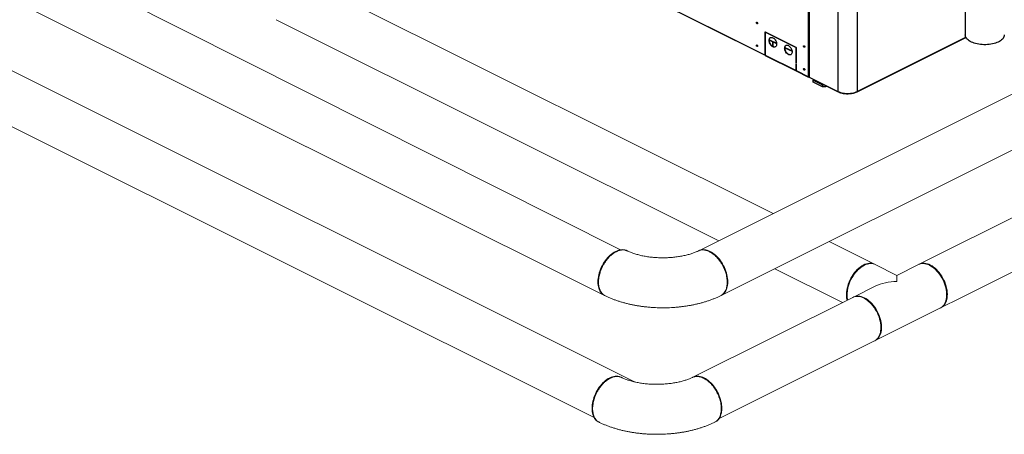
# Model space of a CAD drawing. Extents: x 10.8 to 29.8, y 6.5 to 17.
# Drawn here: x 18.6 to 24.1, y 6.5 to 8.8 of the extents above; entities that cross this region are included whole.
import ezdxf

# ---------------------------------------------------------------- set-up
doc = ezdxf.new("R2010")
doc.units = 0
doc.header["$LTSCALE"] = 0.2
doc.header["$MEASUREMENT"] = 0

msp = doc.modelspace()

# ---------------------------------------------------------------- linework, layer by layer
at = {"color": 7, "linetype": 'Continuous'}
for p, q in [((23.0385, 11.4637), (23.0385, 8.5101)), ((23.0392, 11.4628), (23.0392, 8.5093)), ((23.201, 11.3819), (23.201, 8.4284)), ((23.3089, 11.3819), (23.3089, 8.4284)), ((21.8299, 9.1139), (22.7921, 8.6328)), ((21.8306, 9.1126), (22.7928, 8.6315)), ((23.9157, 9.057), (23.9157, 8.7459)), ((23.0357, 8.511), (23.0357, 8.8733)), ((22.7921, 8.7628), (22.8781, 8.7198)), ((22.7921, 8.6871), (22.7921, 8.7628)), ((22.7929, 8.7624), (22.7925, 8.7622)), ((22.7925, 8.7622), (22.7925, 8.687)), ((22.8781, 8.7194), (22.7925, 8.7622)), ((23.3082, 8.427), (23.9191, 8.7325)), ((23.3089, 8.4284), (23.9187, 8.7333)), ((22.7925, 8.6873), (22.7921, 8.6871)), ((22.7925, 8.687), (22.7921, 8.6871)), ((22.7925, 8.6848), (22.7921, 8.685)), ((22.7921, 8.685), (22.7921, 8.6328)), ((22.7925, 8.6326), (22.7925, 8.6848)), ((22.8165, 8.7174), (22.8564, 8.6975)), ((22.8166, 8.7191), (22.8561, 8.6993)), ((22.836, 8.7066), (22.8356, 8.7068)), ((22.8356, 8.7068), (22.8356, 8.6811)), ((22.836, 8.6809), (22.836, 8.7066)), ((22.8781, 8.7198), (22.8781, 8.7194)), ((22.8798, 8.7189), (22.9661, 8.6758)), ((22.8798, 8.7185), (22.8798, 8.7189)), ((22.8803, 8.7187), (22.8798, 8.7185)), ((22.9658, 8.6755), (22.8798, 8.7185)), ((22.9036, 8.6756), (22.9431, 8.6558)), ((22.9661, 8.6757), (22.9658, 8.6755)), ((22.9658, 8.5885), (22.9658, 8.6755)), ((22.9661, 8.6758), (22.9661, 8.5884)), ((22.7925, 8.6326), (22.9658, 8.546)), ((22.7931, 8.6313), (22.9664, 8.5447)), ((22.9035, 8.6739), (22.9433, 8.654)), ((22.9661, 8.5887), (22.9658, 8.5885)), ((22.9661, 8.5884), (22.9658, 8.5885)), ((22.9658, 8.5864), (22.9661, 8.5862)), ((22.9658, 8.546), (22.9658, 8.5864)), ((22.9661, 8.5862), (22.9661, 8.5458)), ((22.9661, 8.5458), (23.0357, 8.511)), ((22.9668, 8.5445), (23.0363, 8.5097)), ((23.0385, 8.5103), (23.0374, 8.5098)), ((23.0392, 8.5093), (23.201, 8.4284)), ((23.0398, 8.5079), (23.2016, 8.427)), ((23.0618, 8.497), (23.0618, 8.4912)), ((23.0618, 8.4912), (23.114, 8.4651)), ((23.0618, 8.4805), (23.0618, 8.4912)), ((23.114, 8.4544), (23.0618, 8.4805)), ((23.114, 8.4651), (23.1256, 8.4651)), ((23.114, 8.4544), (23.114, 8.4651)), ((23.1314, 8.4544), (23.114, 8.4544)), ((23.1314, 8.4544), (23.1314, 8.4622)), ((23.1391, 8.4583), (23.1314, 8.4544)), ((23.201, 8.4284), (23.201, 8.4284)), ((23.3089, 8.4284), (23.3089, 8.4284))]:
    msp.add_line(p, q, dxfattribs=at)
at = {"color": 7, "linetype": 'Continuous', "lineweight": 0}
for p, q in [((17.7052, 9.3753), (21.8907, 7.2826)), ((22.0636, 6.7959), (17.0121, 9.3217)), ((18.7093, 9.1862), (21.9816, 7.539)), ((16.8864, 9.0704), (21.832, 6.5976)), ((22.8376, 7.7425), (20.1703, 9.0762)), ((20.0481, 8.8318), (22.5322, 7.5898)), ((24.6863, 8.6669), (22.4206, 7.534)), ((22.5462, 7.2826), (24.812, 8.4155)), ((25.4058, 8.3325), (23.6533, 7.4562)), ((23.4103, 7.0292), (25.541, 8.0946)), ((23.4063, 7.4582), (23.1518, 7.5854)), ((22.8464, 7.4327), (23.2263, 7.2427)), ((23.3298, 7.4403), (23.3267, 7.4379)), ((23.5318, 7.3954), (23.4103, 7.4562)), ((23.6533, 7.4562), (23.5318, 7.3954)), ((23.7369, 7.4379), (23.7337, 7.4403)), ((23.5318, 7.361), (23.5318, 7.3954)), ((23.4096, 7.3344), (23.2881, 7.2736)), ((23.2841, 7.2716), (22.386, 6.8226)), ((23.2526, 7.2897), (23.2526, 7.2857)), ((22.5314, 6.5898), (23.4063, 7.0272))]:
    msp.add_line(p, q, dxfattribs=at)
at = {"color": 7, "linetype": 'Continuous', "flags": 128}
for points in [[(22.7469, 8.8172), (22.7481, 8.8162), (22.7492, 8.8148), (22.7499, 8.8131), (22.7502, 8.8115), (22.7499, 8.81), (22.7492, 8.8091), (22.7481, 8.8087), (22.7469, 8.8091), (22.7456, 8.81), (22.7445, 8.8114), (22.7438, 8.8131), (22.7436, 8.8148), (22.7438, 8.8162), (22.7445, 8.8172), (22.7456, 8.8175), (22.7469, 8.8172)], [(22.7497, 8.8096), (22.7486, 8.8099), (22.7474, 8.8109), (22.7463, 8.8123), (22.7456, 8.814), (22.7453, 8.8156), (22.7456, 8.8171), (22.7458, 8.8175)], [(22.8356, 8.7304), (22.8392, 8.7282), (22.8428, 8.7253), (22.8461, 8.7217), (22.849, 8.7177), (22.8516, 8.7133), (22.8537, 8.7086), (22.8552, 8.7038), (22.8562, 8.699), (22.8565, 8.6944), (22.8562, 8.6901), (22.8552, 8.6863), (22.8537, 8.683), (22.8516, 8.6804), (22.849, 8.6785), (22.8461, 8.6775), (22.8428, 8.6772), (22.8392, 8.6778), (22.8356, 8.6792), (22.832, 8.6815), (22.8285, 8.6844), (22.8252, 8.6879), (22.8222, 8.6919), (22.8196, 8.6964), (22.8175, 8.7011), (22.816, 8.7059), (22.8151, 8.7107), (22.8147, 8.7153), (22.8151, 8.7195), (22.816, 8.7234), (22.8175, 8.7266), (22.8196, 8.7293), (22.8222, 8.7311), (22.8252, 8.7322), (22.8285, 8.7324), (22.832, 8.7318), (22.8356, 8.7304)], [(22.8497, 8.6789), (22.8478, 8.6783), (22.8445, 8.6781), (22.841, 8.6787), (22.8374, 8.6801), (22.8337, 8.6823), (22.8302, 8.6852), (22.8269, 8.6888), (22.8239, 8.6928), (22.8214, 8.6973), (22.8193, 8.7019), (22.8177, 8.7068), (22.8168, 8.7115), (22.8165, 8.7161), (22.8168, 8.7204), (22.8177, 8.7242), (22.8193, 8.7275), (22.8214, 8.7301), (22.8233, 8.7316)], [(24.1345, 8.7459), (24.134, 8.741), (24.1327, 8.7361), (24.1305, 8.7313), (24.1275, 8.7266), (24.1236, 8.7221), (24.119, 8.7178), (24.1136, 8.7137), (24.1074, 8.7099), (24.1007, 8.7063), (24.0933, 8.7031), (24.0853, 8.7002), (24.0769, 8.6977), (24.0681, 8.6956), (24.0589, 8.6938), (24.0494, 8.6925), (24.0398, 8.6917), (24.03, 8.6912), (24.0202, 8.6912), (24.0104, 8.6917), (24.0007, 8.6925), (23.9913, 8.6938), (23.9821, 8.6956), (23.9733, 8.6977), (23.9648, 8.7002), (23.9569, 8.7031), (23.9495, 8.7063), (23.9427, 8.7099), (23.9366, 8.7137), (23.9312, 8.7178), (23.9265, 8.7221), (23.9227, 8.7266), (23.9196, 8.7313), (23.9175, 8.7361), (23.9161, 8.741), (23.9157, 8.7459), (23.9157, 8.7459)], [(22.7469, 8.6893), (22.7481, 8.6884), (22.7492, 8.687), (22.7499, 8.6853), (22.7502, 8.6836), (22.7499, 8.6822), (22.7492, 8.6812), (22.7481, 8.6809), (22.7469, 8.6812), (22.7456, 8.6822), (22.7445, 8.6836), (22.7438, 8.6852), (22.7436, 8.6869), (22.7438, 8.6883), (22.7445, 8.6893), (22.7456, 8.6896), (22.7469, 8.6893)], [(22.7497, 8.6818), (22.7486, 8.6821), (22.7474, 8.683), (22.7463, 8.6844), (22.7456, 8.6861), (22.7453, 8.6878), (22.7456, 8.6892), (22.7458, 8.6896)], [(22.9226, 8.6869), (22.9262, 8.6847), (22.9298, 8.6818), (22.9331, 8.6782), (22.936, 8.6742), (22.9386, 8.6698), (22.9407, 8.6651), (22.9422, 8.6603), (22.9432, 8.6555), (22.9435, 8.6509), (22.9432, 8.6466), (22.9422, 8.6428), (22.9407, 8.6395), (22.9386, 8.6369), (22.936, 8.635), (22.9331, 8.634), (22.9298, 8.6337), (22.9262, 8.6343), (22.9226, 8.6358), (22.919, 8.638), (22.9155, 8.6409), (22.9122, 8.6444), (22.9092, 8.6484), (22.9066, 8.6529), (22.9045, 8.6576), (22.903, 8.6624), (22.9021, 8.6672), (22.9017, 8.6718), (22.9021, 8.676), (22.903, 8.6799), (22.9045, 8.6831), (22.9066, 8.6858), (22.9092, 8.6876), (22.9122, 8.6887), (22.9155, 8.6889), (22.919, 8.6883), (22.9226, 8.6869)], [(22.9367, 8.6354), (22.9348, 8.6348), (22.9315, 8.6346), (22.928, 8.6352), (22.9244, 8.6366), (22.9207, 8.6388), (22.9172, 8.6417), (22.9139, 8.6453), (22.9109, 8.6493), (22.9084, 8.6538), (22.9063, 8.6584), (22.9047, 8.6633), (22.9038, 8.668), (22.9035, 8.6726), (22.9038, 8.6769), (22.9047, 8.6807), (22.9063, 8.684), (22.9084, 8.6866), (22.9103, 8.6881)], [(23.0114, 8.6849), (23.0126, 8.684), (23.0137, 8.6826), (23.0144, 8.6809), (23.0147, 8.6792), (23.0144, 8.6778), (23.0137, 8.6769), (23.0126, 8.6765), (23.0114, 8.6768), (23.0101, 8.6778), (23.009, 8.6792), (23.0083, 8.6809), (23.008, 8.6825), (23.0083, 8.684), (23.009, 8.6849), (23.0101, 8.6853), (23.0114, 8.6849)], [(23.0142, 8.6774), (23.0131, 8.6777), (23.0118, 8.6786), (23.0108, 8.6801), (23.01, 8.6817), (23.0098, 8.6834), (23.01, 8.6848), (23.0103, 8.6853)], [(23.0114, 8.5571), (23.0126, 8.5561), (23.0137, 8.5547), (23.0144, 8.553), (23.0147, 8.5514), (23.0144, 8.5499), (23.0137, 8.549), (23.0126, 8.5487), (23.0114, 8.549), (23.0101, 8.5499), (23.009, 8.5513), (23.0083, 8.553), (23.008, 8.5547), (23.0083, 8.5561), (23.009, 8.5571), (23.0101, 8.5574), (23.0114, 8.5571)], [(23.0142, 8.5495), (23.0131, 8.5498), (23.0118, 8.5508), (23.0108, 8.5522), (23.01, 8.5539), (23.0098, 8.5555), (23.01, 8.557), (23.0103, 8.5574)], [(23.201, 8.4284), (23.2074, 8.4255), (23.2144, 8.423), (23.2218, 8.421), (23.2297, 8.4193), (23.238, 8.4182), (23.2464, 8.4174), (23.2549, 8.4172), (23.2635, 8.4174), (23.2719, 8.4182), (23.2801, 8.4193), (23.288, 8.421), (23.2955, 8.423), (23.3025, 8.4255), (23.3089, 8.4284)]]:
    msp.add_lwpolyline(points, dxfattribs=at)
at = {"color": 7, "linetype": 'Continuous', "lineweight": 0, "flags": 128}
for points in [[(21.8907, 7.2826), (21.889, 7.2835), (21.8832, 7.2871), (21.8779, 7.2915), (21.8731, 7.2966), (21.8688, 7.3024), (21.865, 7.3088), (21.8617, 7.3158), (21.859, 7.3235), (21.8569, 7.3316), (21.8554, 7.3402), (21.8544, 7.3492), (21.8541, 7.3586), (21.8544, 7.3683), (21.8554, 7.3783), (21.8569, 7.3884), (21.859, 7.3987), (21.8617, 7.409), (21.865, 7.4193), (21.8688, 7.4295), (21.8731, 7.4396), (21.8779, 7.4496), (21.8832, 7.4592), (21.889, 7.4686), (21.8951, 7.4775), (21.9016, 7.4861), (21.9084, 7.4942), (21.9155, 7.5017), (21.9228, 7.5087), (21.9303, 7.515), (21.9379, 7.5207), (21.9457, 7.5257), (21.9535, 7.53), (21.9613, 7.5335), (21.969, 7.5363), (21.9767, 7.5382), (21.9842, 7.5394), (21.9915, 7.5397), (21.9986, 7.5393), (22.0054, 7.538), (22.0119, 7.536), (22.0163, 7.534)], [(22.5537, 7.4592), (22.5479, 7.4686), (22.5418, 7.4775), (22.5353, 7.4861), (22.5285, 7.4942), (22.5214, 7.5017), (22.5141, 7.5087), (22.5066, 7.515), (22.4989, 7.5207), (22.4912, 7.5257), (22.4834, 7.53), (22.4756, 7.5335), (22.4679, 7.5363), (22.4602, 7.5382), (22.4527, 7.5394), (22.4454, 7.5397), (22.4383, 7.5393), (22.4315, 7.538), (22.425, 7.536), (22.4206, 7.534)], [(22.5462, 7.2826), (22.5479, 7.2835), (22.5537, 7.2871), (22.5589, 7.2915), (22.5638, 7.2966), (22.5681, 7.3024), (22.5719, 7.3088), (22.5752, 7.3158), (22.5779, 7.3235), (22.58, 7.3316), (22.5815, 7.3402), (22.5824, 7.3492), (22.5828, 7.3586), (22.5824, 7.3683), (22.5815, 7.3783), (22.58, 7.3884), (22.5779, 7.3987), (22.5752, 7.409), (22.5719, 7.4193), (22.5681, 7.4295), (22.5638, 7.4396), (22.5589, 7.4496), (22.5537, 7.4592)], [(23.4083, 7.4571), (23.4071, 7.4578), (23.4002, 7.4608), (23.3929, 7.4627), (23.3851, 7.4637), (23.3771, 7.4636), (23.3688, 7.4625), (23.3603, 7.4604), (23.3517, 7.4573), (23.343, 7.4532), (23.3344, 7.4482), (23.3258, 7.4422), (23.3174, 7.4354), (23.3092, 7.4278), (23.3013, 7.4195), (23.2938, 7.4105), (23.2867, 7.4009), (23.28, 7.3907), (23.2739, 7.3802), (23.2683, 7.3692), (23.2634, 7.358), (23.2591, 7.3467), (23.2555, 7.3352), (23.2527, 7.3238), (23.2506, 7.3124), (23.2492, 7.3012), (23.2486, 7.2904), (23.2488, 7.2798), (23.2498, 7.2698), (23.2515, 7.2603), (23.2526, 7.2559)], [(23.4103, 7.4562), (23.4059, 7.4581), (23.3987, 7.4603), (23.3911, 7.4616), (23.3831, 7.4617), (23.3749, 7.4609), (23.3664, 7.459), (23.3578, 7.4562), (23.3492, 7.4523), (23.3405, 7.4475), (23.3319, 7.4418), (23.3235, 7.4352), (23.3152, 7.4278), (23.3073, 7.4196), (23.2996, 7.4108), (23.2924, 7.4013), (23.2856, 7.3913), (23.2793, 7.3809), (23.2736, 7.37), (23.2685, 7.3589), (23.2641, 7.3475), (23.2603, 7.3361), (23.2573, 7.3246), (23.255, 7.3132), (23.2534, 7.302), (23.2527, 7.2911), (23.2527, 7.2805), (23.2534, 7.2703), (23.255, 7.2606), (23.2557, 7.2574)], [(23.7755, 7.2118), (23.7779, 7.2131), (23.7842, 7.2173), (23.7899, 7.2225), (23.795, 7.2285), (23.7994, 7.2354), (23.8032, 7.2431), (23.8062, 7.2515), (23.8085, 7.2606), (23.8101, 7.2703), (23.8109, 7.2805), (23.8109, 7.2911), (23.8101, 7.302), (23.8085, 7.3132), (23.8062, 7.3246), (23.8032, 7.3361), (23.7994, 7.3475), (23.795, 7.3589), (23.7899, 7.37), (23.7842, 7.3809), (23.7779, 7.3913), (23.7711, 7.4013), (23.7639, 7.4108), (23.7563, 7.4196), (23.7483, 7.4278), (23.7401, 7.4352), (23.7316, 7.4418), (23.723, 7.4475), (23.7144, 7.4523), (23.7057, 7.4562), (23.6971, 7.459), (23.6887, 7.4609), (23.6804, 7.4617), (23.6724, 7.4616), (23.6648, 7.4603), (23.6576, 7.4581), (23.6533, 7.4562)], [(23.6553, 7.4571), (23.6564, 7.4578), (23.6633, 7.4608), (23.6707, 7.4627), (23.6784, 7.4637), (23.6864, 7.4636), (23.6947, 7.4625), (23.7032, 7.4604), (23.7118, 7.4573), (23.7205, 7.4532), (23.7291, 7.4482), (23.7377, 7.4422), (23.7461, 7.4354), (23.7543, 7.4278), (23.7622, 7.4195), (23.7697, 7.4105), (23.7769, 7.4009), (23.7835, 7.3907), (23.7896, 7.3802), (23.7952, 7.3692), (23.8001, 7.358), (23.8044, 7.3467), (23.808, 7.3352), (23.8109, 7.3238), (23.813, 7.3124), (23.8143, 7.3012), (23.8149, 7.2904), (23.8147, 7.2798), (23.8137, 7.2698), (23.812, 7.2603), (23.8095, 7.2513), (23.8063, 7.2431), (23.8023, 7.2356), (23.7977, 7.2289), (23.7925, 7.2231), (23.7866, 7.2182), (23.7802, 7.2142), (23.7774, 7.2129)], [(21.8575, 7.359), (21.8575, 7.3573), (21.8575, 7.3556)], [(22.5794, 7.3556), (22.5794, 7.3573), (22.5794, 7.359)], [(23.4063, 7.0272), (23.4071, 7.0277), (23.4135, 7.0316), (23.4193, 7.0365), (23.4246, 7.0423), (23.4292, 7.049), (23.4331, 7.0565), (23.4364, 7.0648), (23.4389, 7.0737), (23.4406, 7.0832), (23.4416, 7.0933), (23.4418, 7.1038), (23.4412, 7.1147), (23.4398, 7.1258), (23.4377, 7.1372), (23.4348, 7.1486), (23.4313, 7.1601), (23.427, 7.1715), (23.422, 7.1827), (23.4165, 7.1936), (23.4104, 7.2042), (23.4037, 7.2143), (23.3966, 7.2239), (23.389, 7.2329), (23.3812, 7.2412), (23.373, 7.2488), (23.3646, 7.2556), (23.356, 7.2616), (23.3474, 7.2666), (23.3387, 7.2707), (23.3301, 7.2738), (23.3216, 7.2759), (23.3133, 7.277), (23.3052, 7.2771), (23.2975, 7.2762), (23.2902, 7.2742), (23.2841, 7.2716)], [(23.2861, 7.2726), (23.2924, 7.2755), (23.2996, 7.2777), (23.3073, 7.279), (23.3152, 7.2791), (23.3235, 7.2783), (23.3319, 7.2764), (23.3405, 7.2736), (23.3492, 7.2697)], [(23.3492, 7.2697), (23.3578, 7.2649), (23.3664, 7.2592), (23.3749, 7.2526), (23.3831, 7.2452), (23.3911, 7.237), (23.3987, 7.2282), (23.4059, 7.2187), (23.4127, 7.2087), (23.419, 7.1983), (23.4247, 7.1874), (23.4298, 7.1763), (23.4342, 7.1649), (23.438, 7.1535), (23.441, 7.142), (23.4433, 7.1307), (23.4449, 7.1194), (23.4457, 7.1085), (23.4457, 7.0979), (23.4449, 7.0877), (23.4433, 7.078), (23.441, 7.0689), (23.438, 7.0605), (23.4342, 7.0528), (23.4298, 7.0459), (23.4247, 7.0399), (23.419, 7.0347), (23.4127, 7.0305), (23.4083, 7.0283)], [(21.8574, 6.5719), (21.8557, 6.5727), (21.85, 6.5764), (21.8447, 6.5807), (21.8398, 6.5858), (21.8355, 6.5916), (21.8317, 6.598), (21.8284, 6.6051), (21.8257, 6.6127), (21.8236, 6.6208), (21.8221, 6.6294), (21.8212, 6.6385), (21.8209, 6.6478), (21.8212, 6.6576), (21.8221, 6.6675), (21.8236, 6.6776), (21.8257, 6.6879), (21.8284, 6.6982), (21.8317, 6.7085), (21.8355, 6.7188), (21.8398, 6.7289), (21.8447, 6.7388), (21.85, 6.7484), (21.8557, 6.7578), (21.8618, 6.7668), (21.8683, 6.7753), (21.8751, 6.7834), (21.8822, 6.7909), (21.8895, 6.7979), (21.897, 6.8043), (21.9047, 6.8099), (21.9124, 6.8149), (21.9202, 6.8192), (21.928, 6.8227), (21.9358, 6.8255), (21.9434, 6.8275), (21.9509, 6.8286), (21.9582, 6.829), (21.9653, 6.8285), (21.9721, 6.8272), (21.9786, 6.8252), (21.9831, 6.8232)], [(22.5204, 6.7484), (22.5147, 6.7578), (22.5085, 6.7668), (22.502, 6.7753), (22.4952, 6.7834), (22.4881, 6.7909), (22.4808, 6.7979), (22.4733, 6.8043), (22.4657, 6.8099), (22.4579, 6.8149), (22.4501, 6.8192), (22.4423, 6.8227), (22.4346, 6.8255), (22.4269, 6.8275), (22.4194, 6.8286), (22.4121, 6.829), (22.405, 6.8285), (22.3982, 6.8272), (22.3917, 6.8252), (22.3873, 6.8232)], [(22.513, 6.5719), (22.5147, 6.5727), (22.5204, 6.5764), (22.5257, 6.5807), (22.5305, 6.5858), (22.5348, 6.5916), (22.5387, 6.598), (22.5419, 6.6051), (22.5446, 6.6127), (22.5467, 6.6208), (22.5483, 6.6294), (22.5492, 6.6385), (22.5495, 6.6478), (22.5492, 6.6576), (22.5483, 6.6675), (22.5467, 6.6776), (22.5446, 6.6879), (22.5419, 6.6982), (22.5387, 6.7085), (22.5348, 6.7188), (22.5305, 6.7289), (22.5257, 6.7388), (22.5204, 6.7484)], [(21.8242, 6.6482), (21.8242, 6.6465), (21.8242, 6.6448)], [(22.5461, 6.6448), (22.5461, 6.6465), (22.5461, 6.6482)]]:
    msp.add_lwpolyline(points, dxfattribs=at)
at = {"color": 7, "linetype": 'Continuous'}
for centre, radius, start, end in [((22.7934, 8.6326), 0.0013, 171.5994, 249.2721), ((22.7938, 8.6325), 0.00137, 173.0847, 238.2381), ((22.967, 8.5458), 0.0013, 171.5994, 249.2721), ((22.9675, 8.5457), 0.00137, 173.0847, 238.2381), ((23.0375, 8.5151), 0.00443, 246.5747, 283.0793), ((23.0369, 8.5108), 0.00118, 168.3672, 299.7636), ((23.0396, 8.5103), 0.00109, 188.3909, 250.8848), ((23.0406, 8.5091), 0.00137, 173.0847, 238.2381), ((23.2024, 8.4282), 0.00141, 174.0285, 237.2943), ((23.3075, 8.4282), 0.00137, 301.7559, 6.9123)]:
    msp.add_arc(centre, radius, start, end, dxfattribs=at)
at = {"color": 7, "linetype": 'Continuous', "lineweight": 0}
for centre, start, end in [((23.4487, 7.2843), 128.4544, 178.4155), ((23.6149, 7.2843), 1.5845, 51.5456)]:
    msp.add_arc(centre, 0.1962, start, end, dxfattribs=at)
msp.add_ellipse((23.5318, 7.2427), major_axis=(0.1932, 0), ratio=0.612372, start_param=1.570796, end_param=2.255516, dxfattribs=at)
at = {"color": 7, "linetype": 'Continuous'}
for points, knots in [([(23.201, 8.4284), (23.201, 8.4281), (23.2011, 8.4277), (23.2013, 8.4272), (23.2016, 8.4271), (23.2017, 8.427)], [0, 0, 0, 0, 0.370744, 0.741483, 1, 1, 1, 1]), ([(23.2017, 8.4271), (23.2026, 8.4266), (23.2052, 8.4253), (23.2099, 8.4234), (23.2156, 8.4215), (23.2217, 8.4198), (23.2279, 8.4184), (23.234, 8.4174), (23.2395, 8.4167), (23.2445, 8.4163), (23.2494, 8.416), (23.253, 8.416), (23.2549, 8.416)], [0, 0, 0, 0, 0.064885, 0.18376, 0.301895, 0.418815, 0.533519, 0.643435, 0.746439, 0.820197, 0.899154, 1, 1, 1, 1]), ([(23.2549, 8.416), (23.2576, 8.416), (23.2613, 8.4161), (23.2667, 8.4164), (23.2713, 8.4168), (23.2766, 8.4175), (23.282, 8.4185), (23.2876, 8.4196), (23.293, 8.4211), (23.2983, 8.4228), (23.3033, 8.4248), (23.3066, 8.4262), (23.3082, 8.427), (23.3082, 8.427)], [0, 0, 0, 0, 0.134365, 0.188283, 0.277554, 0.369645, 0.467829, 0.569597, 0.67393, 0.780035, 0.887373, 0.995559, 1, 1, 1, 1]), ([(23.3082, 8.427), (23.3084, 8.4271), (23.3086, 8.4273), (23.3088, 8.4278), (23.3089, 8.4282), (23.3089, 8.4284)], [0, 0, 0, 0, 0.371248, 0.750518, 1, 1, 1, 1])]:
    msp.add_open_spline(points, degree=3, knots=knots, dxfattribs=at)
at = {"color": 7, "linetype": 'Continuous', "lineweight": 0}
for points, knots in [([(22.0191, 7.5325), (22.0182, 7.533), (22.0157, 7.5343), (22.0112, 7.5358), (22.0042, 7.5375), (21.9957, 7.5383), (21.9856, 7.5377), (21.9762, 7.5359), (21.9694, 7.5337), (21.9652, 7.5321), (21.9633, 7.5313), (21.9616, 7.5306), (21.9599, 7.5298), (21.9583, 7.5291), (21.9532, 7.5266), (21.9446, 7.5216), (21.9324, 7.5127), (21.9205, 7.502), (21.909, 7.4897), (21.8982, 7.4759), (21.8882, 7.4608), (21.8793, 7.4445), (21.8717, 7.4275), (21.8661, 7.4113), (21.8621, 7.3965), (21.8595, 7.3831), (21.8579, 7.3698), (21.8573, 7.3569), (21.8579, 7.3445), (21.8595, 7.3329), (21.8621, 7.3221), (21.866, 7.3112), (21.8717, 7.3007), (21.8793, 7.2913), (21.887, 7.2846), (21.8925, 7.282), (21.8945, 7.281)], [0, 0, 0, 0, 0.010636, 0.031788, 0.051941, 0.089239, 0.12255, 0.155121, 0.182688, 0.189082, 0.195133, 0.200841, 0.206204, 0.211223, 0.2159, 0.255066, 0.294689, 0.334768, 0.375302, 0.416292, 0.457739, 0.499641, 0.541998, 0.584812, 0.617233, 0.64991, 0.682844, 0.716034, 0.749224, 0.782159, 0.81484, 0.847265, 0.890089, 0.93246, 0.97438, 1, 1, 1, 1]), ([(21.9372, 7.5161), (21.9368, 7.5158), (21.9359, 7.5151), (21.935, 7.5145), (21.9345, 7.5141)], [0, 0, 0, 0, 0.499996, 1, 1, 1, 1]), ([(22.4178, 7.5326), (22.4174, 7.5324), (22.4145, 7.531), (22.4088, 7.5284), (22.4004, 7.5249), (22.3912, 7.5214), (22.3815, 7.518), (22.3712, 7.5148), (22.3603, 7.5116), (22.3489, 7.5087), (22.337, 7.506), (22.3246, 7.5035), (22.3119, 7.5013), (22.2987, 7.4993), (22.2853, 7.4976), (22.2717, 7.4962), (22.2578, 7.4952), (22.2438, 7.4944), (22.2297, 7.494), (22.2155, 7.4939), (22.2014, 7.4941), (22.1873, 7.4947), (22.1733, 7.4956), (22.1594, 7.4968), (22.1458, 7.4983), (22.1325, 7.5001), (22.1194, 7.5022), (22.1068, 7.5046), (22.0945, 7.5072), (22.0827, 7.51), (22.0714, 7.5131), (22.0606, 7.5163), (22.0505, 7.5197), (22.0409, 7.5232), (22.032, 7.5268), (22.0247, 7.5299), (22.0207, 7.5319), (22.0191, 7.5327)], [0, 0, 0, 0, 0.004848, 0.032474, 0.060349, 0.088538, 0.117031, 0.145815, 0.174869, 0.204176, 0.233714, 0.263463, 0.293397, 0.323495, 0.353736, 0.384097, 0.414553, 0.445087, 0.475675, 0.506295, 0.536927, 0.567544, 0.598123, 0.628643, 0.659083, 0.68942, 0.719634, 0.749703, 0.779604, 0.809316, 0.838817, 0.868087, 0.897106, 0.925856, 0.954321, 0.982489, 1, 1, 1, 1]), ([(22.5423, 7.281), (22.5444, 7.282), (22.5499, 7.2846), (22.5575, 7.2913), (22.5652, 7.3006), (22.5708, 7.3112), (22.5748, 7.322), (22.5774, 7.3328), (22.579, 7.3444), (22.5796, 7.3568), (22.579, 7.3697), (22.5774, 7.383), (22.5748, 7.3964), (22.5708, 7.4113), (22.5652, 7.4274), (22.5576, 7.4445), (22.5487, 7.4608), (22.5387, 7.4759), (22.5279, 7.4897), (22.517, 7.5014), (22.5063, 7.5111), (22.4986, 7.517), (22.4934, 7.5206), (22.4907, 7.5223), (22.488, 7.524), (22.4853, 7.5255), (22.4827, 7.527), (22.4791, 7.5288), (22.4742, 7.5311), (22.4677, 7.5337), (22.4599, 7.536), (22.451, 7.5377), (22.4412, 7.5384), (22.4331, 7.5375), (22.4269, 7.5361), (22.4226, 7.5347), (22.4195, 7.5335), (22.418, 7.5327), (22.4178, 7.5326)], [0, 0, 0, 0, 0.025481, 0.067382, 0.109737, 0.152546, 0.184961, 0.217632, 0.250559, 0.283742, 0.316959, 0.349921, 0.382627, 0.415077, 0.457931, 0.500332, 0.542277, 0.583769, 0.624806, 0.665389, 0.699134, 0.732558, 0.741262, 0.749945, 0.758605, 0.767244, 0.77586, 0.784455, 0.801562, 0.822721, 0.84793, 0.877188, 0.910494, 0.947846, 0.963929, 0.98066, 0.998038, 1, 1, 1, 1]), ([(22.5023, 7.5141), (22.5019, 7.5145), (22.501, 7.5152), (22.5001, 7.5158), (22.4996, 7.5162)], [0, 0, 0, 0, 0.500001, 1, 1, 1, 1]), ([(21.8944, 7.2808), (21.8961, 7.28), (21.9032, 7.2765), (21.9159, 7.2707), (21.9329, 7.2636), (21.9503, 7.257), (21.968, 7.2509), (21.986, 7.2452), (22.0043, 7.24), (22.0229, 7.2353), (22.0417, 7.231), (22.0606, 7.2272), (22.0798, 7.2239), (22.0991, 7.221), (22.1185, 7.2185), (22.1381, 7.2165), (22.1577, 7.2149), (22.1774, 7.2138), (22.1972, 7.2131), (22.217, 7.2128), (22.2367, 7.213), (22.2565, 7.2137), (22.2762, 7.2147), (22.2958, 7.2162), (22.3154, 7.2182), (22.3348, 7.2206), (22.3541, 7.2234), (22.3732, 7.2267), (22.3922, 7.2304), (22.411, 7.2346), (22.4295, 7.2392), (22.4479, 7.2443), (22.4659, 7.2499), (22.4837, 7.256), (22.5011, 7.2625), (22.5183, 7.2696), (22.532, 7.2757), (22.54, 7.2796), (22.5425, 7.2808)], [0, 0, 0, 0, 0.009082, 0.038589, 0.06801, 0.097349, 0.126586, 0.155709, 0.184713, 0.213599, 0.242372, 0.271041, 0.299613, 0.328101, 0.356514, 0.384866, 0.413167, 0.441429, 0.469665, 0.497886, 0.526104, 0.554328, 0.58257, 0.61084, 0.639151, 0.667515, 0.695945, 0.724453, 0.753052, 0.781754, 0.810571, 0.839516, 0.868597, 0.897822, 0.927196, 0.956717, 0.986379, 1, 1, 1, 1]), ([(21.9858, 6.8218), (21.9849, 6.8222), (21.9824, 6.8235), (21.9779, 6.825), (21.971, 6.8267), (21.9625, 6.8276), (21.9524, 6.827), (21.9429, 6.8251), (21.9361, 6.8229), (21.9319, 6.8213), (21.9301, 6.8206), (21.9283, 6.8198), (21.9266, 6.819), (21.9251, 6.8183), (21.92, 6.8158), (21.9113, 6.8108), (21.8991, 6.8019), (21.8872, 6.7913), (21.8757, 6.779), (21.8649, 6.7651), (21.855, 6.75), (21.8461, 6.7338), (21.8384, 6.7167), (21.8328, 6.7005), (21.8288, 6.6857), (21.8262, 6.6723), (21.8246, 6.6591), (21.8241, 6.6461), (21.8246, 6.6338), (21.8262, 6.6221), (21.8288, 6.6113), (21.8328, 6.6004), (21.8384, 6.5899), (21.846, 6.5805), (21.8537, 6.5739), (21.8592, 6.5712), (21.8613, 6.5702)], [0, 0, 0, 0, 0.010636, 0.031788, 0.051941, 0.089239, 0.12255, 0.155121, 0.182688, 0.189082, 0.195133, 0.200841, 0.206204, 0.211223, 0.2159, 0.255066, 0.294689, 0.334768, 0.375302, 0.416292, 0.457739, 0.499641, 0.541998, 0.584812, 0.617233, 0.64991, 0.682844, 0.716034, 0.749224, 0.782159, 0.81484, 0.847265, 0.890089, 0.93246, 0.97438, 1, 1, 1, 1]), ([(21.904, 6.8054), (21.9035, 6.805), (21.9026, 6.8044), (21.9017, 6.8037), (21.9013, 6.8033)], [0, 0, 0, 0, 0.499996, 1, 1, 1, 1]), ([(22.3846, 6.8219), (22.3841, 6.8217), (22.3813, 6.8203), (22.3755, 6.8177), (22.3671, 6.8141), (22.358, 6.8106), (22.3482, 6.8073), (22.3379, 6.804), (22.327, 6.8009), (22.3156, 6.7979), (22.3037, 6.7952), (22.2913, 6.7927), (22.2786, 6.7905), (22.2655, 6.7885), (22.2521, 6.7868), (22.2384, 6.7855), (22.2246, 6.7844), (22.2105, 6.7836), (22.1964, 6.7832), (22.1823, 6.7831), (22.1681, 6.7834), (22.154, 6.7839), (22.14, 6.7848), (22.1262, 6.786), (22.1125, 6.7875), (22.0992, 6.7893), (22.0862, 6.7914), (22.0735, 6.7938), (22.0612, 6.7964), (22.0494, 6.7993), (22.0381, 6.8023), (22.0274, 6.8055), (22.0172, 6.8089), (22.0076, 6.8124), (21.9987, 6.816), (21.9914, 6.8192), (21.9874, 6.8211), (21.9858, 6.8219)], [0, 0, 0, 0, 0.004848, 0.032474, 0.060349, 0.088538, 0.117031, 0.145815, 0.174869, 0.204176, 0.233714, 0.263463, 0.293397, 0.323495, 0.353736, 0.384097, 0.414553, 0.445087, 0.475675, 0.506295, 0.536927, 0.567544, 0.598123, 0.628643, 0.659083, 0.68942, 0.719634, 0.749703, 0.779604, 0.809316, 0.838817, 0.868087, 0.897106, 0.925856, 0.954321, 0.982489, 1, 1, 1, 1]), ([(22.5091, 6.5702), (22.5111, 6.5712), (22.5166, 6.5738), (22.5243, 6.5805), (22.5319, 6.5899), (22.5376, 6.6004), (22.5415, 6.6113), (22.5441, 6.622), (22.5457, 6.6337), (22.5463, 6.646), (22.5458, 6.659), (22.5442, 6.6722), (22.5415, 6.6856), (22.5376, 6.7005), (22.5319, 6.7166), (22.5243, 6.7337), (22.5154, 6.75), (22.5054, 6.7651), (22.4946, 6.779), (22.4837, 6.7906), (22.4731, 6.8003), (22.4654, 6.8062), (22.4601, 6.8098), (22.4575, 6.8115), (22.4548, 6.8132), (22.4521, 6.8148), (22.4494, 6.8162), (22.4458, 6.8181), (22.441, 6.8203), (22.4344, 6.8229), (22.4266, 6.8253), (22.4178, 6.827), (22.408, 6.8276), (22.3999, 6.8268), (22.3936, 6.8253), (22.3893, 6.8239), (22.3863, 6.8227), (22.3847, 6.8219), (22.3846, 6.8218)], [0, 0, 0, 0, 0.025481, 0.067382, 0.109737, 0.152546, 0.184961, 0.217632, 0.250559, 0.283742, 0.316959, 0.349921, 0.382627, 0.415077, 0.457931, 0.500332, 0.542277, 0.583769, 0.624806, 0.665389, 0.699134, 0.732558, 0.741262, 0.749945, 0.758605, 0.767244, 0.77586, 0.784455, 0.801562, 0.822721, 0.84793, 0.877188, 0.910494, 0.947846, 0.963929, 0.98066, 0.998038, 1, 1, 1, 1]), ([(22.4691, 6.8034), (22.4686, 6.8037), (22.4677, 6.8044), (22.4668, 6.8051), (22.4663, 6.8054)], [0, 0, 0, 0, 0.500001, 1, 1, 1, 1]), ([(21.8612, 6.57), (21.8628, 6.5692), (21.8699, 6.5657), (21.8827, 6.5599), (21.8997, 6.5528), (21.917, 6.5462), (21.9348, 6.5401), (21.9528, 6.5344), (21.9711, 6.5293), (21.9896, 6.5245), (22.0084, 6.5203), (22.0274, 6.5165), (22.0465, 6.5131), (22.0658, 6.5102), (22.0853, 6.5077), (22.1048, 6.5057), (22.1245, 6.5041), (22.1442, 6.503), (22.1639, 6.5023), (22.1837, 6.5021), (22.2035, 6.5023), (22.2232, 6.5029), (22.2429, 6.5039), (22.2626, 6.5055), (22.2821, 6.5074), (22.3015, 6.5098), (22.3208, 6.5126), (22.34, 6.5159), (22.3589, 6.5196), (22.3777, 6.5238), (22.3963, 6.5285), (22.4146, 6.5336), (22.4326, 6.5391), (22.4504, 6.5452), (22.4679, 6.5517), (22.485, 6.5588), (22.4988, 6.5649), (22.5067, 6.5688), (22.5092, 6.57)], [0, 0, 0, 0, 0.009082, 0.038589, 0.06801, 0.097349, 0.126586, 0.155709, 0.184713, 0.213599, 0.242372, 0.271041, 0.299613, 0.328101, 0.356514, 0.384866, 0.413167, 0.441429, 0.469665, 0.497886, 0.526104, 0.554328, 0.58257, 0.61084, 0.639151, 0.667515, 0.695945, 0.724453, 0.753052, 0.781754, 0.810571, 0.839516, 0.868597, 0.897822, 0.927196, 0.956717, 0.986379, 1, 1, 1, 1])]:
    msp.add_open_spline(points, degree=3, knots=knots, dxfattribs=at)

doc.saveas('drawing.dxf')
